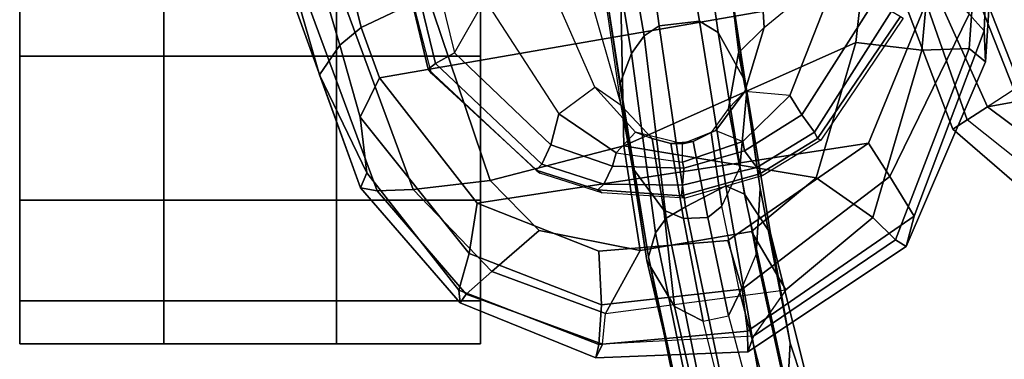
# Model space of a CAD drawing. Units: inches. Extents: x -10 to 220, y 6 to 130.
# Drawn here: x 31 to 35, y 20 to 22 of the extents above; entities that cross this region are included whole.
import ezdxf

# ---------------------------------------------------------------- set-up
doc = ezdxf.new("R2010")
doc.units = ezdxf.units.IN
doc.header["$MEASUREMENT"] = 0
for name, color, linetype in [('SEAT-ARMPAD', 5, 'Continuous'), ('SEAT-CASTER', 5, 'Continuous'), ('SEAT-CHASSIS', 5, 'Continuous'), ('SEAT-FRAME', 5, 'Continuous')]:
    doc.layers.add(name, color=color, linetype=linetype)

# ---------------------------------------------------------------- blocks, each defined once
blk = doc.blocks.new('1AERON2_B_TLIMANGL_ARMS_POSTUREFITSL_3T')
at = {"layer": 'SEAT-ARMPAD'}
for points in [[(-5.7247, 12.1664, 24.2378), (-5.7374, 12.0939, 24.5768), (-4.041, 12.7205, 24.8444), (-4.0688, 12.763, 24.3187)], [(-5.7247, 12.1664, 24.2378), (-4.0688, 12.763, 24.3187), (-4.0291, 12.6921, 23.8106), (-5.2346, 12.344, 23.9067)], [(-5.7313, 11.937, 24.8407), (-4.107, 12.5383, 25.1505), (-4.041, 12.7205, 24.8444), (-5.7374, 12.0939, 24.5768)], [(-4.0291, 12.6921, 23.8106), (-4.0019, 12.581, 23.707), (-5.1046, 12.2555, 23.6659), (-5.2346, 12.344, 23.9067)], [(-3.9667, 12.4235, 23.6847), (-5.0289, 12.1626, 23.622), (-5.1046, 12.2555, 23.6659), (-4.0019, 12.581, 23.707)], [(-5.7313, 11.937, 24.8407), (-5.6931, 11.6032, 25.0509), (-4.2355, 12.0952, 25.387), (-4.107, 12.5383, 25.1505)], [(-3.8393, 9.6493, 23.667), (-5.0289, 12.1626, 23.622), (-3.9667, 12.4235, 23.6847), (-2.297, 9.933, 23.7763)], [(-5.2346, 12.344, 23.9067), (-5.2346, 12.344, 23.9067), (-5.66, 12.1386, 23.9152), (-5.7247, 12.1664, 24.2378)], [(-5.66, 12.1386, 23.9152), (-5.2346, 12.344, 23.9067), (-5.1046, 12.2555, 23.6659), (-5.417, 12.1682, 23.7158)], [(-5.2465, 12.0842, 23.6143), (-5.417, 12.1682, 23.7158), (-5.1046, 12.2555, 23.6659), (-5.0289, 12.1626, 23.622)], [(-6.2236, 11.7343, 24.1541), (-5.7247, 12.1664, 24.2378), (-5.66, 12.1386, 23.9152), (-6.1691, 11.7393, 23.8643)], [(-6.1867, 11.7082, 24.478), (-5.7374, 12.0939, 24.5768), (-5.7247, 12.1664, 24.2378), (-6.2236, 11.7343, 24.1541)], [(-6.0088, 11.6948, 23.6768), (-6.1691, 11.7393, 23.8643), (-5.66, 12.1386, 23.9152), (-5.417, 12.1682, 23.7158)], [(-6.0088, 11.6948, 23.6768), (-5.417, 12.1682, 23.7158), (-5.2465, 12.0842, 23.6143), (-5.7912, 11.6603, 23.5969)], [(-3.8393, 9.6493, 23.667), (-4.8275, 9.6742, 23.6217), (-5.2465, 12.0842, 23.6143), (-5.0289, 12.1626, 23.622)], [(-6.1867, 11.7082, 24.478), (-6.0879, 11.5963, 24.7714), (-5.7313, 11.937, 24.8407), (-5.7374, 12.0939, 24.5768)], [(-5.6931, 11.6032, 25.0509), (-5.5427, 11.0236, 25.1811), (-4.3425, 11.0487, 25.4781), (-4.2355, 12.0952, 25.387)], [(-5.5299, 9.9619, 23.5852), (-5.7912, 11.6603, 23.5969), (-5.2465, 12.0842, 23.6143), (-4.8275, 9.6742, 23.6217)], [(-5.9101, 11.3914, 24.9945), (-5.6931, 11.6032, 25.0509), (-5.7313, 11.937, 24.8407), (-6.0879, 11.5963, 24.7714)], [(-6.463, 11.1455, 24.114), (-6.2236, 11.7343, 24.1541), (-6.1691, 11.7393, 23.8643), (-6.4043, 11.1324, 23.7787)], [(-6.4027, 11.1157, 24.4906), (-6.1867, 11.7082, 24.478), (-6.2236, 11.7343, 24.1541), (-6.463, 11.1455, 24.114)], [(-6.2329, 11.1208, 23.6368), (-6.4043, 11.1324, 23.7787), (-6.1691, 11.7393, 23.8643), (-6.0088, 11.6948, 23.6768)], [(-6.4027, 11.1157, 24.4906), (-6.27, 11.1036, 24.7611), (-6.0879, 11.5963, 24.7714), (-6.1867, 11.7082, 24.478)], [(-6.2329, 11.1208, 23.6368), (-6.0088, 11.6948, 23.6768), (-5.7912, 11.6603, 23.5969), (-5.9995, 11.1314, 23.5752)], [(-5.5299, 9.9619, 23.5852), (-5.9524, 10.5724, 23.5644), (-5.9995, 11.1314, 23.5752), (-5.7912, 11.6603, 23.5969)], [(-5.9964, 10.9526, 24.9962), (-5.9101, 11.3914, 24.9945), (-6.0879, 11.5963, 24.7714), (-6.27, 11.1036, 24.7611)], [(-5.6931, 11.6032, 25.0509), (-5.9101, 11.3914, 24.9945), (-5.9964, 10.9526, 24.9962), (-5.5427, 11.0236, 25.1811)], [(-6.4364, 10.4853, 24.1185), (-6.463, 11.1455, 24.114), (-6.4043, 11.1324, 23.7787), (-6.3463, 10.4869, 23.7472)], [(-6.4364, 10.4853, 24.1185), (-6.3679, 10.4603, 24.4697), (-6.4027, 11.1157, 24.4906), (-6.463, 11.1455, 24.114)], [(-6.1649, 10.5105, 23.5978), (-6.3463, 10.4869, 23.7472), (-6.4043, 11.1324, 23.7787), (-6.2329, 11.1208, 23.6368)], [(-6.4027, 11.1157, 24.4906), (-6.27, 11.1036, 24.7611), (-6.1677, 10.3205, 24.753), (-6.3679, 10.4603, 24.4697)], [(-6.1649, 10.5105, 23.5978), (-6.2329, 11.1208, 23.6368), (-5.9995, 11.1314, 23.5752), (-5.9524, 10.5724, 23.5644)], [(-6.1677, 10.3205, 24.753), (-5.9137, 10.4698, 25.0001), (-5.9964, 10.9526, 24.9962), (-6.27, 11.1036, 24.7611)], [(-5.5427, 11.0236, 25.1811), (-5.9964, 10.9526, 24.9962), (-5.9137, 10.4698, 25.0001), (-5.6808, 10.1883, 25.0468)], [(-5.6808, 10.1883, 25.0468), (-5.0942, 10.0168, 25.185), (-5.5427, 11.0236, 25.1811)], [(-5.0942, 10.0168, 25.185), (-4.3401, 9.9327, 25.3337), (-4.3425, 11.0487, 25.4781), (-5.5427, 11.0236, 25.1811)], [(-5.6757, 9.8692, 23.6186), (-6.1649, 10.5105, 23.5978), (-5.9524, 10.5724, 23.5644), (-5.5299, 9.9619, 23.5852)], [(-5.6757, 9.8692, 23.6186), (-5.8474, 9.7644, 23.8334), (-6.3463, 10.4869, 23.7472), (-6.1649, 10.5105, 23.5978)], [(-5.9797, 9.7983, 24.1951), (-6.4364, 10.4853, 24.1185), (-6.3463, 10.4869, 23.7472), (-5.8474, 9.7644, 23.8334)], [(-5.9501, 9.8441, 24.5407), (-6.3679, 10.4603, 24.4697), (-6.4364, 10.4853, 24.1185), (-5.9797, 9.7983, 24.1951)], [(-5.6808, 10.1883, 25.0468), (-5.9137, 10.4698, 25.0001), (-6.1677, 10.3205, 24.753), (-5.8528, 9.9427, 24.8184)], [(-5.9501, 9.8441, 24.5407), (-5.8528, 9.9427, 24.8184), (-6.1677, 10.3205, 24.753), (-6.3679, 10.4603, 24.4697)], [(-5.0942, 10.0168, 25.185), (-5.6808, 10.1883, 25.0468), (-5.8528, 9.9427, 24.8184), (-5.1264, 9.7302, 25.0096)], [(-4.1921, 9.6431, 25.1819), (-4.3401, 9.9327, 25.3337), (-5.0942, 10.0168, 25.185), (-5.1264, 9.7302, 25.0096)], [(-4.9704, 9.5257, 23.6973), (-5.6757, 9.8692, 23.6186), (-5.5299, 9.9619, 23.5852), (-4.8275, 9.6742, 23.6217)], [(-5.1193, 9.5246, 24.6917), (-5.1264, 9.7302, 25.0096), (-5.8528, 9.9427, 24.8184), (-5.9501, 9.8441, 24.5407)], [(-4.9704, 9.5257, 23.6973), (-5.043, 9.4597, 23.9229), (-5.8474, 9.7644, 23.8334), (-5.6757, 9.8692, 23.6186)], [(-5.1193, 9.5246, 24.6917), (-5.9501, 9.8441, 24.5407), (-5.9797, 9.7983, 24.1951), (-5.1781, 9.4538, 24.3295)], [(-5.1781, 9.4538, 24.3295), (-5.9797, 9.7983, 24.1951), (-5.8474, 9.7644, 23.8334), (-5.043, 9.4597, 23.9229)], [(-4.1921, 9.6431, 25.1819), (-5.1264, 9.7302, 25.0096), (-5.1193, 9.5246, 24.6917), (-4.1266, 9.4539, 24.8628)], [(-3.9814, 9.3779, 24.5302), (-4.1266, 9.4539, 24.8628), (-5.1193, 9.5246, 24.6917), (-5.1781, 9.4538, 24.3295)], [(-3.935, 9.4143, 23.9894), (-5.043, 9.4597, 23.9229), (-4.9704, 9.5257, 23.6973), (-3.9094, 9.455, 23.7891)], [(-3.935, 9.4143, 23.9894), (-3.9814, 9.3779, 24.5302), (-5.1781, 9.4538, 24.3295), (-5.043, 9.4597, 23.9229)]]:
    blk.add_3dface(points, dxfattribs=at)
at = {"layer": 'SEAT-CASTER', "linetype": 'Continuous'}
for points in [[(-6.2148, 13.645, 0.6275), (-6.2148, 13.02, 0.6275), (-6.4023, 13.02, 1.2525), (-6.4023, 13.645, 1.2525)], [(-6.4023, 13.645, 1.2525), (-6.4023, 13.02, 1.2525), (-6.2148, 13.02, 1.8775), (-6.2148, 13.645, 1.8775)], [(-5.7773, 13.645, 0.1588), (-5.7773, 13.02, 0.1588), (-6.2148, 13.02, 0.6275), (-6.2148, 13.645, 0.6275)], [(-6.2148, 13.645, 1.8775), (-6.2148, 13.02, 1.8775), (-5.7773, 13.02, 2.3462), (-5.7773, 13.645, 2.3462)], [(-5.1523, 13.645, 0.0025), (-5.1523, 13.02, 0.0025), (-5.7773, 13.02, 0.1588), (-5.7773, 13.645, 0.1588)], [(-5.7773, 13.645, 2.3462), (-5.7773, 13.02, 2.3462), (-5.1523, 13.02, 2.5025), (-5.1523, 13.645, 2.5025)], [(-4.5273, 13.645, 0.1588), (-4.5273, 13.02, 0.1588), (-5.1523, 13.02, 0.0025), (-5.1523, 13.645, 0.0025)], [(-5.1523, 13.645, 2.5025), (-5.1523, 13.02, 2.5025), (-4.5273, 13.02, 2.3462), (-4.5273, 13.645, 2.3462)], [(-6.4023, 13.02, 1.2525), (-6.4023, 12.27, 1.2525), (-6.2148, 12.27, 1.8775), (-6.2148, 13.02, 1.8775)], [(-6.2148, 13.02, 1.8775), (-6.2148, 12.27, 1.8775), (-5.7773, 12.27, 2.3462), (-5.7773, 13.02, 2.3462)], [(-5.7773, 13.02, 2.3462), (-5.7773, 12.27, 2.3462), (-5.1523, 12.27, 2.5025), (-5.1523, 13.02, 2.5025)], [(-5.1523, 13.02, 2.5025), (-5.1523, 12.27, 2.5025), (-4.5273, 12.27, 2.3462), (-4.5273, 13.02, 2.3462)], [(-6.2148, 12.27, 0.6275), (-6.2148, 11.645, 0.6275), (-6.4023, 11.645, 1.2525), (-6.4023, 12.27, 1.2525)], [(-6.4023, 12.27, 1.2525), (-6.4023, 11.645, 1.2525), (-6.2148, 11.645, 1.8775), (-6.2148, 12.27, 1.8775)], [(-5.7773, 12.27, 0.1588), (-5.7773, 11.645, 0.1588), (-6.2148, 11.645, 0.6275), (-6.2148, 12.27, 0.6275)], [(-6.2148, 12.27, 1.8775), (-6.2148, 11.645, 1.8775), (-5.7773, 11.645, 2.3462), (-5.7773, 12.27, 2.3462)], [(-5.1523, 12.27, 0.0025), (-5.1523, 11.645, 0.0025), (-5.7773, 11.645, 0.1588), (-5.7773, 12.27, 0.1588)], [(-5.7773, 12.27, 2.3462), (-5.7773, 11.645, 2.3462), (-5.1523, 11.645, 2.5025), (-5.1523, 12.27, 2.5025)], [(-4.5273, 12.27, 0.1588), (-4.5273, 11.645, 0.1588), (-5.1523, 11.645, 0.0025), (-5.1523, 12.27, 0.0025)], [(-5.1523, 12.27, 2.5025), (-5.1523, 11.645, 2.5025), (-4.5273, 11.645, 2.3462), (-4.5273, 12.27, 2.3462)]]:
    blk.add_3dface(points, dxfattribs=at)
at = {"layer": 'SEAT-CASTER'}
for points, invisible_edges in [([(-5.7773, 13.645, 0.1588), (-6.2148, 13.645, 0.6275), (-6.4023, 13.645, 1.2525), (-5.1523, 13.645, 0.0025)], 4), ([(-5.1523, 13.645, 0.0025), (-6.4023, 13.645, 1.2525), (-6.2148, 13.645, 1.8775), (-4.5273, 13.645, 0.1588)], 5), ([(-4.5273, 13.645, 0.1588), (-6.2148, 13.645, 1.8775), (-5.7773, 13.645, 2.3462), (-4.0585, 13.645, 0.6275)], 5), ([(-4.0585, 13.645, 0.6275), (-5.7773, 13.645, 2.3462), (-5.1523, 13.645, 2.5025), (-3.9023, 13.645, 1.2525)], 5), ([(-3.9023, 13.645, 1.2525), (-5.1523, 13.645, 2.5025), (-4.5273, 13.645, 2.3462), (-4.0585, 13.645, 1.8775)], 1), ([(-6.2148, 13.02, 0.6275), (-5.7773, 13.02, 0.1588), (-5.1523, 13.02, 0.0025), (-6.4023, 13.02, 1.2525)], 4), ([(-6.4023, 13.02, 1.2525), (-5.1523, 13.02, 0.0025), (-4.5273, 13.02, 0.1588), (-6.2148, 13.02, 1.8775)], 5), ([(-6.2148, 13.02, 1.8775), (-4.5273, 13.02, 0.1588), (-4.0585, 13.02, 0.6275), (-5.7773, 13.02, 2.3462)], 5), ([(-5.7773, 13.02, 2.3462), (-4.0585, 13.02, 0.6275), (-3.9023, 13.02, 1.2525), (-5.1523, 13.02, 2.5025)], 5), ([(-5.1523, 13.02, 2.5025), (-3.9023, 13.02, 1.2525), (-4.0585, 13.02, 1.8775), (-4.5273, 13.02, 2.3462)], 1), ([(-5.7773, 12.27, 0.1588), (-6.2148, 12.27, 0.6275), (-6.4023, 12.27, 1.2525), (-5.1523, 12.27, 0.0025)], 4), ([(-5.1523, 12.27, 0.0025), (-6.4023, 12.27, 1.2525), (-6.2148, 12.27, 1.8775), (-4.5273, 12.27, 0.1588)], 5), ([(-4.5273, 12.27, 0.1588), (-6.2148, 12.27, 1.8775), (-5.7773, 12.27, 2.3462), (-4.0585, 12.27, 0.6275)], 5), ([(-4.0585, 12.27, 0.6275), (-5.7773, 12.27, 2.3462), (-5.1523, 12.27, 2.5025), (-3.9023, 12.27, 1.2525)], 5), ([(-3.9023, 12.27, 1.2525), (-5.1523, 12.27, 2.5025), (-4.5273, 12.27, 2.3462), (-4.0585, 12.27, 1.8775)], 1), ([(-6.2148, 11.645, 0.6275), (-5.7773, 11.645, 0.1588), (-5.1523, 11.645, 0.0025), (-6.4023, 11.645, 1.2525)], 4), ([(-6.4023, 11.645, 1.2525), (-5.1523, 11.645, 0.0025), (-4.5273, 11.645, 0.1588), (-6.2148, 11.645, 1.8775)], 5), ([(-6.2148, 11.645, 1.8775), (-4.5273, 11.645, 0.1588), (-4.0585, 11.645, 0.6275), (-5.7773, 11.645, 2.3462)], 5), ([(-5.7773, 11.645, 2.3462), (-4.0585, 11.645, 0.6275), (-3.9023, 11.645, 1.2525), (-5.1523, 11.645, 2.5025)], 5), ([(-5.1523, 11.645, 2.5025), (-3.9023, 11.645, 1.2525), (-4.0585, 11.645, 1.8775), (-4.5273, 11.645, 2.3462)], 1)]:
    blk.add_3dface(points, dxfattribs=dict(at, invisible_edges=invisible_edges))
blk.add_3dface([(-3.9023, 13.02, 1.2525), (-3.9023, 12.27, 1.2525), (-6.4023, 12.27, 1.2525), (-6.4023, 13.02, 1.2525)], dxfattribs=at)
at = {"layer": 'SEAT-CHASSIS'}
for points in [[(-4.609, 12.0167, 23.7021), (-4.5869, 12.021, 23.5176), (-5.2095, 11.8723, 23.5047), (-5.2276, 11.858, 23.6609)], [(-5.2095, 11.8723, 23.5047), (-4.5869, 12.021, 23.5176), (-4.5752, 11.9876, 23.3956), (-5.1854, 11.8414, 23.3819)], [(-5.1854, 11.8414, 23.3819), (-4.5752, 11.9876, 23.3956), (-4.5716, 11.8971, 23.3285), (-5.1381, 11.7584, 23.2928)], [(-4.9062, 11.6262, 23.225), (-4.3961, 11.7805, 23.3049), (-4.5716, 11.8971, 23.3285), (-5.1381, 11.7584, 23.2928)], [(-5.2276, 11.858, 23.6609), (-5.2095, 11.8723, 23.5047), (-5.6471, 11.4043, 23.4865), (-5.6604, 11.3882, 23.6231)], [(-5.6471, 11.4043, 23.4865), (-5.2095, 11.8723, 23.5047), (-5.1854, 11.8414, 23.3819), (-5.6219, 11.3794, 23.3736)], [(-5.6219, 11.3794, 23.3736), (-5.1854, 11.8414, 23.3819), (-5.1381, 11.7584, 23.2928), (-5.5384, 11.3401, 23.2972)], [(-5.5384, 11.3401, 23.2972), (-5.1381, 11.7584, 23.2928), (-4.9062, 11.6262, 23.225), (-5.4038, 11.305, 23.2458)], [(-4.8446, 11.3425, 23.0484), (-4.9062, 11.6262, 23.225), (-5.4038, 11.305, 23.2458), (-5.2868, 11.1497, 23.0968)], [(-5.7336, 11.1357, 23.4815), (-5.7468, 11.1197, 23.6181), (-5.6604, 11.3882, 23.6231), (-5.6471, 11.4043, 23.4865)], [(-5.7336, 11.1357, 23.4815), (-5.6471, 11.4043, 23.4865), (-5.6219, 11.3794, 23.3736), (-5.7084, 11.1109, 23.3686)], [(-5.6299, 11.073, 23.3012), (-5.7084, 11.1109, 23.3686), (-5.6219, 11.3794, 23.3736), (-5.5384, 11.3401, 23.2972)], [(-5.6299, 11.073, 23.3012), (-5.5384, 11.3401, 23.2972), (-5.4038, 11.305, 23.2458), (-5.5718, 11.0563, 23.2764)], [(-5.3663, 11.0345, 22.8783), (-5.2868, 11.1497, 23.0968), (-4.8446, 11.3425, 23.0484), (-4.8555, 11.1812, 22.7723)], [(-5.5718, 11.0563, 23.2764), (-5.4038, 11.305, 23.2458), (-5.2868, 11.1497, 23.0968), (-5.4826, 10.9725, 23.1739)], [(-5.3663, 11.0345, 22.8783), (-4.5455, 11.1556, 22.5098), (-4.7727, 11.1156, 21.9011), (-5.6375, 10.9858, 22.3221)], [(-5.3663, 11.0345, 22.8783), (-4.5455, 11.1556, 22.5098), (-4.8555, 11.1812, 22.7723)], [(-6.0397, 10.9231, 21.6737), (-5.6375, 10.9858, 22.3221), (-4.7727, 11.1156, 21.9011), (-5.2699, 11.0389, 21.0672)], [(-5.7468, 11.1197, 23.6181), (-5.7336, 11.1357, 23.4815), (-5.7596, 10.7734, 23.469), (-5.7686, 10.7579, 23.6008)], [(-5.7596, 10.7734, 23.469), (-5.7336, 11.1357, 23.4815), (-5.7084, 11.1109, 23.3686), (-5.7129, 10.7684, 23.3723)], [(-5.7129, 10.7684, 23.3723), (-5.7084, 11.1109, 23.3686), (-5.6299, 11.073, 23.3012), (-5.6388, 10.7638, 23.2995)], [(-5.2868, 11.1497, 23.0968), (-5.4826, 10.9725, 23.1739), (-5.5102, 10.9003, 23.0421), (-5.3663, 11.0345, 22.8783)], [(-4.6467, 11.0729, 21.805), (-5.141, 10.9903, 20.9383), (-5.2699, 11.0389, 21.0672), (-4.7727, 11.1156, 21.9011)], [(-5.6134, 10.769, 23.2885), (-5.6388, 10.7638, 23.2995), (-5.6299, 11.073, 23.3012), (-5.5718, 11.0563, 23.2764)], [(-5.0642, 10.9347, 20.9033), (-5.141, 10.9903, 20.9383), (-4.6467, 11.0729, 21.805), (-4.5728, 11.0213, 21.7649)], [(-6.0397, 10.9231, 21.6737), (-5.2699, 11.0389, 21.0672), (-6.0246, 10.9158, 20.288), (-6.5848, 10.7954, 21.3069)], [(-5.9192, 10.8856, 20.14), (-6.0246, 10.9158, 20.288), (-5.2699, 11.0389, 21.0672), (-5.141, 10.9903, 20.9383)], [(-5.6375, 10.9858, 22.3221), (-5.8213, 10.8502, 22.4154), (-5.5102, 10.9003, 23.0421), (-5.3663, 11.0345, 22.8783)], [(-5.5339, 10.769, 23.2116), (-5.4826, 10.9725, 23.1739), (-5.5718, 11.0563, 23.2764), (-5.6134, 10.769, 23.2885)], [(-5.6375, 10.9858, 22.3221), (-6.0397, 10.9231, 21.6737), (-6.2389, 10.8031, 21.8415), (-5.8213, 10.8502, 22.4154)], [(-5.0642, 10.9347, 20.9033), (-5.856, 10.8394, 20.063), (-5.9192, 10.8856, 20.14), (-5.141, 10.9903, 20.9383)], [(-5.0215, 10.8705, 20.8866), (-5.0642, 10.9347, 20.9033), (-4.5728, 11.0213, 21.7649), (-4.5146, 10.9398, 21.7495)], [(-5.5102, 10.9003, 23.0421), (-5.5315, 10.8191, 23.0873), (-5.5339, 10.769, 23.2116), (-5.4826, 10.9725, 23.1739)], [(-4.5114, 10.7797, 21.77), (-5.0012, 10.6948, 20.9135), (-5.0215, 10.8705, 20.8866), (-4.5146, 10.9398, 21.7495)], [(-7.171, 10.6245, 21.0587), (-6.5848, 10.7954, 21.3069), (-6.0246, 10.9158, 20.288), (-6.8262, 10.7538, 19.8146)], [(-5.9192, 10.8856, 20.14), (-7.0053, 10.6637, 19.4967), (-6.8262, 10.7538, 19.8146), (-6.0246, 10.9158, 20.288)], [(-6.5848, 10.7954, 21.3069), (-6.7135, 10.6947, 21.4977), (-6.2389, 10.8031, 21.8415), (-6.0397, 10.9231, 21.6737)], [(-5.8213, 10.8502, 22.4154), (-5.8579, 10.7642, 22.4381), (-5.5315, 10.8191, 23.0873), (-5.5102, 10.9003, 23.0421)], [(-5.0215, 10.8705, 20.8866), (-5.8072, 10.756, 20.0123), (-5.856, 10.8394, 20.063), (-5.0642, 10.9347, 20.9033)], [(-6.9554, 10.6177, 19.3775), (-7.0053, 10.6637, 19.4967), (-5.9192, 10.8856, 20.14), (-5.856, 10.8394, 20.063)], [(-5.7156, 10.5809, 20.1022), (-5.8072, 10.756, 20.0123), (-5.0215, 10.8705, 20.8866), (-5.0012, 10.6948, 20.9135)], [(-6.9004, 10.5276, 19.2996), (-6.9554, 10.6177, 19.3775), (-5.856, 10.8394, 20.063), (-5.8072, 10.756, 20.0123)], [(-5.8213, 10.8502, 22.4154), (-6.2389, 10.8031, 21.8415), (-6.3032, 10.6786, 21.9063), (-5.8579, 10.7642, 22.4381)], [(-5.8579, 10.7642, 22.4381), (-5.8525, 10.6597, 22.4448), (-5.5229, 10.7221, 23.0861), (-5.5315, 10.8191, 23.0873)], [(-5.5339, 10.769, 23.2116), (-5.5315, 10.8191, 23.0873), (-5.5229, 10.7221, 23.0861), (-5.5339, 10.769, 23.2116)], [(-6.7135, 10.6947, 21.4977), (-6.7625, 10.5656, 21.5929), (-6.3032, 10.6786, 21.9063), (-6.2389, 10.8031, 21.8415)], [(-5.7686, 10.7579, 23.6008), (-5.7596, 10.7734, 23.469), (-5.6642, 10.4341, 23.4619), (-5.6711, 10.4206, 23.6051)], [(-5.6642, 10.4341, 23.4619), (-5.7596, 10.7734, 23.469), (-5.7129, 10.7684, 23.3723), (-5.6368, 10.4469, 23.3563)], [(-5.6368, 10.4469, 23.3563), (-5.7129, 10.7684, 23.3723), (-5.6388, 10.7638, 23.2995), (-5.5644, 10.4994, 23.291)], [(-5.6134, 10.769, 23.2885), (-5.5238, 10.5071, 23.2743), (-5.5644, 10.4994, 23.291), (-5.6388, 10.7638, 23.2995)], [(-5.5238, 10.5071, 23.2743), (-5.6134, 10.769, 23.2885), (-5.5339, 10.769, 23.2116), (-5.4761, 10.6238, 23.187)], [(-5.4761, 10.6238, 23.187), (-5.5339, 10.769, 23.2116), (-5.5229, 10.7221, 23.0861), (-5.4842, 10.6451, 23.0353)], [(-4.5747, 10.6824, 21.7918), (-5.0504, 10.6144, 20.9611), (-5.0012, 10.6948, 20.9135), (-4.5114, 10.7797, 21.77)], [(-6.8618, 10.381, 19.3093), (-6.9004, 10.5276, 19.2996), (-5.8072, 10.756, 20.0123), (-5.7156, 10.5809, 20.1022)], [(-5.8579, 10.7642, 22.4381), (-6.3032, 10.6786, 21.9063), (-6.2799, 10.5695, 21.9236), (-5.8525, 10.6597, 22.4448)], [(-5.5229, 10.7221, 23.0861), (-5.8525, 10.6597, 22.4448), (-5.8039, 10.5988, 22.4363), (-5.4842, 10.6451, 23.0353)], [(-5.7526, 10.5, 20.1738), (-5.7156, 10.5809, 20.1022), (-5.0012, 10.6948, 20.9135), (-5.0504, 10.6144, 20.9611)], [(-4.7876, 10.5696, 21.8696), (-5.2612, 10.4966, 21.1368), (-5.0504, 10.6144, 20.9611), (-4.5747, 10.6824, 21.7918)], [(-6.2799, 10.5695, 21.9236), (-6.7921, 10.4326, 21.5709), (-6.7625, 10.5656, 21.5929), (-6.3032, 10.6786, 21.9063)], [(-6.2799, 10.5695, 21.9236), (-6.1794, 10.5206, 21.9405), (-5.8039, 10.5988, 22.4363), (-5.8525, 10.6597, 22.4448)], [(-5.6383, 10.5205, 22.3708), (-5.3794, 10.57, 22.92), (-5.4842, 10.6451, 23.0353), (-5.8039, 10.5988, 22.4363)], [(-5.3794, 10.57, 22.92), (-5.4842, 10.6451, 23.0353), (-5.4761, 10.6238, 23.187), (-5.3068, 10.4991, 23.1152)], [(-6.1794, 10.5206, 21.9405), (-5.8039, 10.5988, 22.4363), (-5.6383, 10.5205, 22.3708), (-6.0119, 10.449, 21.828)], [(-5.9227, 10.3868, 20.4337), (-5.7526, 10.5, 20.1738), (-5.0504, 10.6144, 20.9611), (-5.2612, 10.4966, 21.1368)], [(-5.3068, 10.4991, 23.1152), (-5.4761, 10.6238, 23.187), (-5.5238, 10.5071, 23.2743), (-5.3229, 10.3036, 23.2411)], [(-5.3197, 10.4913, 22.1962), (-4.7876, 10.5696, 21.8696), (-4.5513, 10.5987, 22.5043), (-5.1387, 10.5266, 22.7357)], [(-4.5513, 10.5987, 22.5043), (-5.1387, 10.5266, 22.7357), (-5.0285, 10.4153, 23.0468), (-4.4317, 10.4529, 22.9657)], [(-5.7526, 10.5, 20.1738), (-6.7876, 10.2738, 19.407), (-6.8618, 10.381, 19.3093), (-5.7156, 10.5809, 20.1022)], [(-6.2799, 10.5695, 21.9236), (-6.7921, 10.4326, 21.5709), (-6.7461, 10.3711, 21.5248), (-6.1794, 10.5206, 21.9405)], [(-5.3197, 10.4913, 22.1962), (-5.7275, 10.4317, 21.6252), (-5.2612, 10.4966, 21.1368), (-4.7876, 10.5696, 21.8696)], [(-5.3794, 10.57, 22.92), (-5.6383, 10.5205, 22.3708), (-5.3197, 10.4913, 22.1962), (-5.1387, 10.5266, 22.7357)], [(-5.0285, 10.4153, 23.0468), (-5.3068, 10.4991, 23.1152), (-5.3794, 10.57, 22.92), (-5.1387, 10.5266, 22.7357)], [(-6.6305, 10.3154, 21.3817), (-6.0119, 10.449, 21.828), (-6.1794, 10.5206, 21.9405), (-6.7461, 10.3711, 21.5248)], [(-6.0119, 10.449, 21.828), (-5.7275, 10.4317, 21.6252), (-5.3197, 10.4913, 22.1962), (-5.6383, 10.5205, 22.3708)], [(-5.9227, 10.3868, 20.4337), (-6.7134, 10.1885, 19.8362), (-6.7876, 10.2738, 19.407), (-5.7526, 10.5, 20.1738)], [(-6.3988, 10.3013, 21.0681), (-5.9227, 10.3868, 20.4337), (-5.2612, 10.4966, 21.1368), (-5.7275, 10.4317, 21.6252)], [(-5.4833, 10.1956, 23.3524), (-5.6368, 10.4469, 23.3563), (-5.5644, 10.4994, 23.291), (-5.4075, 10.2512, 23.2774)], [(-5.3229, 10.3036, 23.2411), (-5.4075, 10.2512, 23.2774), (-5.5644, 10.4994, 23.291), (-5.5238, 10.5071, 23.2743)], [(-4.7519, 10.0796, 23.2103), (-5.3229, 10.3036, 23.2411), (-5.3068, 10.4991, 23.1152), (-5.0285, 10.4153, 23.0468)], [(-6.0119, 10.449, 21.828), (-6.6305, 10.3154, 21.3817), (-6.3988, 10.3013, 21.0681), (-5.7275, 10.4317, 21.6252)], [(-5.5176, 10.1693, 23.6012), (-5.6711, 10.4206, 23.6051), (-5.6642, 10.4341, 23.4619), (-5.5107, 10.1828, 23.458)], [(-5.4833, 10.1956, 23.3524), (-5.5107, 10.1828, 23.458), (-5.6642, 10.4341, 23.4619), (-5.6368, 10.4469, 23.3563)], [(-4.4317, 10.4529, 22.9657), (-5.0285, 10.4153, 23.0468), (-4.7519, 10.0796, 23.2103), (-4.154, 10.0432, 23.2974)], [(-6.3988, 10.3013, 21.0681), (-6.8844, 10.1419, 20.8171), (-6.7134, 10.1885, 19.8362), (-5.9227, 10.3868, 20.4337)], [(-7.0426, 10.1562, 21.2048), (-6.8844, 10.1419, 20.8171), (-6.3988, 10.3013, 21.0681), (-6.6305, 10.3154, 21.3817)], [(-4.7519, 10.0796, 23.2103), (-4.9199, 9.9401, 23.2602), (-5.4075, 10.2512, 23.2774), (-5.3229, 10.3036, 23.2411)], [(-4.9579, 9.8614, 23.3343), (-5.4833, 10.1956, 23.3524), (-5.4075, 10.2512, 23.2774), (-4.9199, 9.9401, 23.2602)], [(-5.5176, 10.1693, 23.6012), (-5.5107, 10.1828, 23.458), (-4.9806, 9.8224, 23.4569), (-4.9878, 9.8111, 23.6241)], [(-4.9806, 9.8224, 23.4569), (-5.5107, 10.1828, 23.458), (-5.4833, 10.1956, 23.3524), (-4.9579, 9.8614, 23.3343)]]:
    blk.add_3dface(points, dxfattribs=at)
at = {"layer": 'SEAT-FRAME'}
for points in [[(-4.1145, 9.9937, 20.1851), (-4.1392, 10.1007, 20.0036), (-5.4703, 9.5958, 19.2911), (-5.4296, 9.5331, 19.4308)], [(-5.4703, 9.5958, 19.2911), (-4.1392, 10.1007, 20.0036), (-4.1724, 9.9871, 19.7791), (-5.3723, 9.446, 19.1327)], [(-4.1145, 9.9937, 20.1851), (-5.4296, 9.5331, 19.4308), (-5.2807, 9.3052, 19.4773), (-4.0539, 9.7849, 20.1381)], [(-4.1724, 9.9871, 19.7791), (-4.1876, 9.7678, 19.711), (-5.348, 9.3116, 19.1133), (-5.3723, 9.446, 19.1327)], [(-3.6913, 8.5023, 18.8668), (-4.0539, 9.7849, 20.1381), (-5.2807, 9.3052, 19.4773), (-4.4594, 8.0468, 18.7219)], [(-5.348, 9.3116, 19.1133), (-4.1876, 9.7678, 19.711), (-3.9622, 8.7985, 18.7723), (-4.6759, 8.3787, 18.5433)], [(-5.4703, 9.5958, 19.2911), (-5.3723, 9.446, 19.1327), (-5.6408, 9.0873, 18.9317), (-5.8285, 9.1811, 19.0405)], [(-5.7969, 9.0731, 19.1388), (-5.4296, 9.5331, 19.4308), (-5.4703, 9.5958, 19.2911), (-5.8285, 9.1811, 19.0405)], [(-5.2807, 9.3052, 19.4773), (-5.6636, 8.9078, 19.1761), (-5.7969, 9.0731, 19.1388), (-5.4296, 9.5331, 19.4308)], [(-5.6408, 9.0873, 18.9317), (-5.3723, 9.446, 19.1327), (-5.348, 9.3116, 19.1133), (-5.5944, 9.0067, 18.9223)]]:
    blk.add_3dface(points, dxfattribs=at)

msp = doc.modelspace()

# ---------------------------------------------------------------- block references
at = {"rotation": 90}
msp.add_blockref('1AERON2_B_TLIMANGL_ARMS_POSTUREFITSL_3T', (44.8243, 26.5719), dxfattribs=at)

doc.saveas('drawing.dxf')
